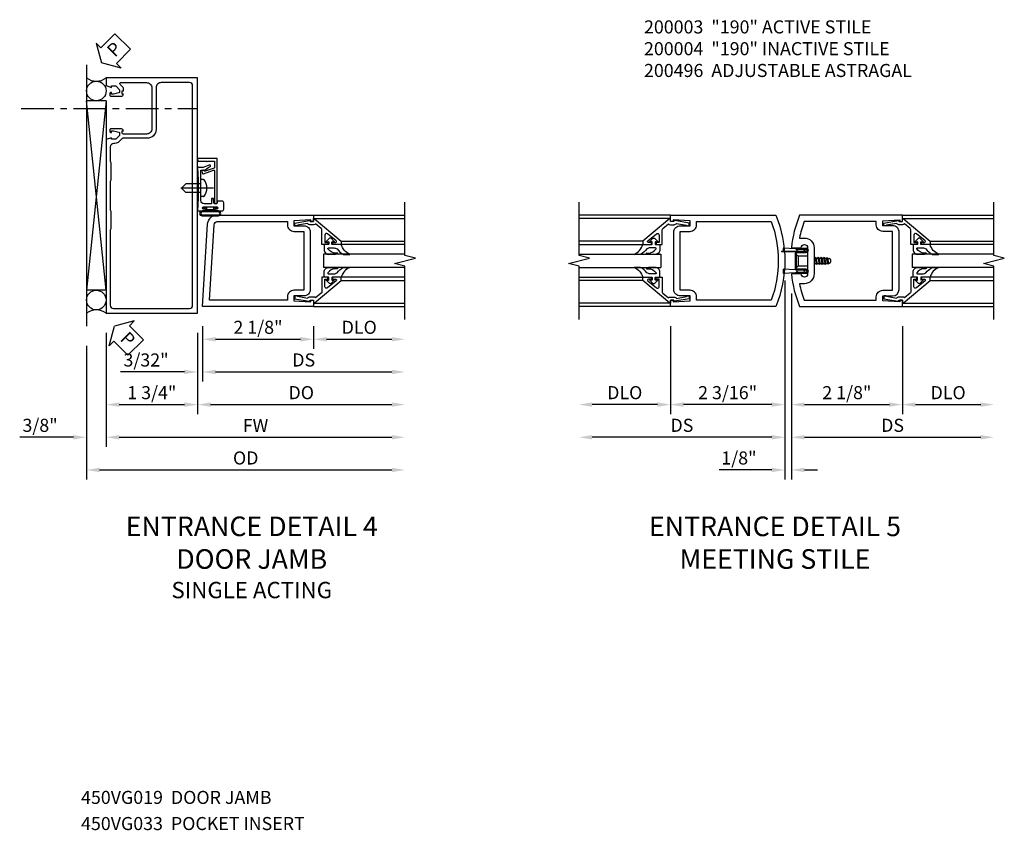
# Model space of a CAD drawing. Extents: x 0 to 97.5, y 0 to 62.8.
# Drawn here: x 45.8 to 64.6, y 19.8 to 35.3 of the extents above; entities that cross this region are included whole.
import ezdxf

# ---------------------------------------------------------------- set-up
doc = ezdxf.new("R2010")
doc.units = 0
doc.header["$LTSCALE"] = 0.5
doc.header["$MEASUREMENT"] = 0
doc.linetypes.add('CENTER', pattern=[2, 1.25, -0.25, 0.25, -0.25])
doc.linetypes.add('HIDDEN', pattern=[0.375, 0.25, -0.125])
doc.layers.get('0').update_dxf_attribs({"color": 4, "linetype": 'CONTINUOUS'})
for name, color, linetype in [('CENTER', 1, 'CENTER'), ('DIME', 2, 'CONTINUOUS'), ('HIDDEN', 3, 'HIDDEN'), ('PARTSLIST', 3, 'CONTINUOUS'), ('TEXT', 3, 'CONTINUOUS')]:
    doc.layers.add(name, color=color, linetype=linetype)
doc.styles.get("Standard").update_dxf_attribs({"font": 'arial.ttf'})
doc.dimstyles.new('EXT_ON-OFF', dxfattribs={"dimscale": 2, "dimtxt": 0.125, "dimasz": 0.125, "dimexe": 0.09, "dimexo": 0.1875, "dimgap": 0.05, "dimtad": 3, "dimdec": 5, "dimzin": 3, "dimdsep": 46, "dimlunit": 5, "dimtxsty": 'Standard', "dimcen": 0, "dimse2": 1, "dimazin": 0, "dimtfac": 1, "dimtdec": 5, "dimtofl": 0, "dimtmove": 0, "dimatfit": 0, "dimfxl": 1, "dimfrac": 2, "dimtolj": 1, "dimtzin": 3, "dimarcsym": 0})
doc.dimstyles.new('EXT_ON-ON', dxfattribs={"dimscale": 2, "dimtxt": 0.125, "dimasz": 0.125, "dimexe": 0.09, "dimexo": 0.1875, "dimgap": 0.05, "dimtad": 3, "dimdec": 5, "dimzin": 3, "dimdsep": 46, "dimlunit": 5, "dimtxsty": 'Standard', "dimcen": 0, "dimazin": 0, "dimtfac": 1, "dimtdec": 5, "dimtofl": 0, "dimtmove": 0, "dimatfit": 0, "dimfxl": 1, "dimfrac": 2, "dimtolj": 1, "dimtzin": 3, "dimarcsym": 0})

# ---------------------------------------------------------------- blocks, each defined once
blk = doc.blocks.new('*D66')
at = {"layer": 'DIME', "color": 0, "lineweight": -2, "transparency": 16777216}
for p, q in [((2.25, -0.375), (2.25, -2.055)), ((2.5, -1.875), (3.75, -1.875))]:
    blk.add_line(p, q, dxfattribs=at)
at = {"layer": 'DIME', "color": 0, "transparency": 16777216}
for points in [[(2.5, -1.833), (2.5, -1.917), (2.25, -1.875)], [(3.75, -1.833), (3.75, -1.917), (4, -1.875)]]:
    blk.add_solid(points, dxfattribs=at)
at = {"layer": 'DIME', "color": 0, "transparency": 16777216, "insert": (3.125, -1.646), "char_height": 0.25, "attachment_point": 5}
blk.add_mtext('\\A1;DLO', dxfattribs=at)
blk = doc.blocks.new('*D67')
at = {"layer": 'DIME', "color": 0, "lineweight": -2, "transparency": 16777216}
for p, q in [((-2.188, -0.375), (-2.188, -2.055)), ((-2.438, -1.875), (-3.688, -1.875))]:
    blk.add_line(p, q, dxfattribs=at)
at = {"layer": 'DIME', "color": 0, "transparency": 16777216}
for points in [[(-3.688, -1.833), (-3.688, -1.917), (-3.938, -1.875)], [(-2.438, -1.833), (-2.438, -1.917), (-2.188, -1.875)]]:
    blk.add_solid(points, dxfattribs=at)
at = {"layer": 'DIME', "color": 0, "transparency": 16777216, "insert": (-3.063, -1.646), "char_height": 0.25, "attachment_point": 5}
blk.add_mtext('\\A1;DLO', dxfattribs=at)
blk = doc.blocks.new('*D68')
at = {"layer": 'DIME', "color": 0, "lineweight": -2, "transparency": 16777216}
for p, q in [((0.125, 0.25), (0.125, -2.055)), ((2.25, -0.375), (2.25, -2.055)), ((0.375, -1.875), (2, -1.875))]:
    blk.add_line(p, q, dxfattribs=at)
at = {"layer": 'DIME', "color": 0, "transparency": 16777216}
for points in [[(0.375, -1.833), (0.375, -1.917), (0.125, -1.875)], [(2, -1.833), (2, -1.917), (2.25, -1.875)]]:
    blk.add_solid(points, dxfattribs=at)
at = {"layer": 'DIME', "color": 0, "transparency": 16777216, "insert": (1.187, -1.646), "char_height": 0.25, "attachment_point": 5}
blk.add_mtext('\\A1;2 1/8"', dxfattribs=at)
blk = doc.blocks.new('*D69')
at = {"layer": 'DIME', "color": 0, "lineweight": -2, "transparency": 16777216}
for p, q in [((0.125, 0.25), (0.125, -2.68)), ((0.375, -2.5), (3.75, -2.5))]:
    blk.add_line(p, q, dxfattribs=at)
at = {"layer": 'DIME', "color": 0, "transparency": 16777216}
for points in [[(0.375, -2.458), (0.375, -2.542), (0.125, -2.5)], [(3.75, -2.458), (3.75, -2.542), (4, -2.5)]]:
    blk.add_solid(points, dxfattribs=at)
at = {"layer": 'DIME', "color": 0, "transparency": 16777216, "insert": (2.062, -2.271), "char_height": 0.25, "attachment_point": 5}
blk.add_mtext('\\A1;DS', dxfattribs=at)
blk = doc.blocks.new('*D70')
at = {"layer": 'DIME', "color": 0, "lineweight": -2, "transparency": 16777216}
for p, q in [((0, 0.5), (0, -2.055)), ((-2.188, -0.375), (-2.188, -2.055)), ((-0.25, -1.875), (-1.938, -1.875))]:
    blk.add_line(p, q, dxfattribs=at)
at = {"layer": 'DIME', "color": 0, "transparency": 16777216}
for points in [[(-1.938, -1.833), (-1.938, -1.917), (-2.188, -1.875)], [(-0.25, -1.833), (-0.25, -1.917), (0, -1.875)]]:
    blk.add_solid(points, dxfattribs=at)
at = {"layer": 'DIME', "color": 0, "transparency": 16777216, "insert": (-1.094, -1.646), "char_height": 0.25, "attachment_point": 5}
blk.add_mtext('\\A1;2 3/16"', dxfattribs=at)
blk = doc.blocks.new('*D71')
at = {"layer": 'DIME', "color": 0, "lineweight": -2, "transparency": 16777216}
for p, q in [((0, 0.5), (0, -2.68)), ((-0.25, -2.5), (-3.688, -2.5))]:
    blk.add_line(p, q, dxfattribs=at)
at = {"layer": 'DIME', "color": 0, "transparency": 16777216}
for points in [[(-3.688, -2.458), (-3.688, -2.542), (-3.938, -2.5)], [(-0.25, -2.458), (-0.25, -2.542), (0, -2.5)]]:
    blk.add_solid(points, dxfattribs=at)
at = {"layer": 'DIME', "color": 0, "transparency": 16777216, "insert": (-1.969, -2.271), "char_height": 0.25, "attachment_point": 5}
blk.add_mtext('\\A1;DS', dxfattribs=at)
blk = doc.blocks.new('*D72')
at = {"layer": 'DIME', "color": 0, "lineweight": -2, "transparency": 16777216}
for p, q in [((0, 0.5), (0, -3.305)), ((0.125, 0.25), (0.125, -3.305)), ((-0.25, -3.125), (-1.255, -3.125)), ((0.375, -3.125), (0.625, -3.125))]:
    blk.add_line(p, q, dxfattribs=at)
at = {"layer": 'DIME', "color": 0, "transparency": 16777216}
for points in [[(-0.25, -3.083), (-0.25, -3.167), (0, -3.125)], [(0.375, -3.083), (0.375, -3.167), (0.125, -3.125)]]:
    blk.add_solid(points, dxfattribs=at)
at = {"layer": 'DIME', "color": 0, "transparency": 16777216, "insert": (-0.878, -2.896), "char_height": 0.25, "attachment_point": 5}
blk.add_mtext('\\A1;1/8"', dxfattribs=at)
blk = doc.blocks.new('B200004')
for points in [[(-2, 1.547), (-1.814, 1.547), (-1.814, 1.641), (-2.137, 1.657), (-2.137, 1.625), (-2.188, 1.625), (-2.188, 1.75), (-0.172, 1.75, -0.196494), (-0.172, 0), (-2.188, 0), (-2.188, 0.125), (-2.137, 0.125), (-2.137, 0.093), (-1.814, 0.109), (-1.814, 0.203), (-2, 0.203, -0.414214), (-2.125, 0.328), (-2.125, 1.422, -0.414214)], [(-1.689, 1.563), (-1.689, 1.625), (-0.258, 1.625, -0.176786), (-0.258, 0.125), (-1.689, 0.125), (-1.689, 0.187, 0.414214), (-1.814, 0.312), (-2, 0.312), (-2, 1.438), (-1.814, 1.438, 0.414214)]]:
    blk.add_lwpolyline(points, format="xyb", close=True)
blk = doc.blocks.new('B200041')
blk.add_lwpolyline([(0.068, -0.306), (0.07, -0.306, -0.414214), (0.078, -0.314), (0.078, -0.348, -0.414214), (0.07, -0.356), (0.026, -0.356), (-0.023, -0.084), (-0.023, -0.064), (0, -0.067), (0, 0), (-0.053, 0, -0.63707), (-0.059, 0.013), (0.375, 0.53), (0.438, 0.53), (0.438, 0.393, -0.414214), (0.406, 0.361), (0.398, 0.361), (0.398, 0.424, 0.700208), (0.37, 0.434), (0.232, 0.27, 0.63707), (0.256, 0.217), (0.398, 0.217), (0.398, 0.277), (0.406, 0.277, -0.414214), (0.438, 0.245), (0.438, 0.159), (0.154, 0.159, 0.221695), (0.13, 0.148), (0.041, 0.041, -0.202003), (0.058, 0), (0.058, -0.068, -0.243549), (0.033, -0.115)], format="xyb", close=True)
blk = doc.blocks.new('B027563-M5')
blk.add_lwpolyline([(0.237, -0.033), (0.237, 0.073, -0.122769), (0.252, 0.132, 0.135651), (0.36, 0.257), (0.36, 0.377, -0.214709), (0.172, 0.211), (0.172, 0.044, -0.427379), (0.162, 0.034), (0.126, 0.034, -0.601007), (0.118, 0.049), (0.129, 0.069, 0.919964), (0.112, 0.08), (0.053, 0.018, 0.417539), (0.053, -0.01), (0.113, -0.073, 0.902954), (0.129, -0.061), (0.117, -0.041, -0.588539), (0.126, -0.026), (0.162, -0.026, -0.437855), (0.172, -0.037), (0.172, -0.095, 0.414168), (0.192, -0.115), (0.27, -0.115, 0.415817), (0.36, -0.025), (0.359, 0.077, 0.075933), (0.352, 0.134, 0.99043), (0.332, 0.132), (0.334, 0.108, -0.262094), (0.252, -0.042, -0.564899), (0.237, -0.033, -0.564899)], format="xyb")
blk = doc.blocks.new('S200GT01')
for p, q in [((-0.061, -0.008), (-0.061, -1.75)), ((0.625, -1.75), (0.625, -0.188)), ((0.875, -0.188), (0.625, -0.188)), ((0.875, -1.75), (0.875, -0.188)), ((1.561, -0.008), (1.561, -1.75)), ((0.375, -0.53), (0.375, -1.75)), ((0.438, -1.75), (0.438, -0.53)), ((1.062, -1.75), (1.062, -0.53)), ((1.125, -0.53), (1.125, -1.75))]:
    blk.add_line(p, q)
at = {"extrusion": (0, 0, -1), "zscale": -1, "rotation": 180}
for name, p in [('B200041', (0, 0)), ('B027563-M5', (-0.266, -0.318))]:
    blk.add_blockref(name, p, dxfattribs=at)
at = {"rotation": 180}
for name, p in [('B200041', (1.5, 0)), ('B027563-M5', (1.234, -0.318))]:
    blk.add_blockref(name, p, dxfattribs=at)
blk = doc.blocks.new('B200496M')
for p, q in [((-0.47, 0.24), (-0.47, 0.186)), ((-0.232, 0.23), (-0.47, 0.24)), ((-0.217, 0.219), (-0.171, 0.241)), ((-0.209, 0.203), (-0.215, 0.22)), ((-0.209, 0.203), (-0.167, 0.223)), ((-0.171, 0.241), (-0.026, 0.241)), ((-0.167, 0.223), (-0.026, 0.223)), ((-0.066, 0.21), (-0.057, 0.21)), ((-0.066, 0.199), (-0.057, 0.199)), ((-0.501, 0.186), (-0.03, 0.186)), ((-0.501, 0.186), (-0.501, 0.179)), ((-0.501, 0.179), (-0.026, 0.179)), ((-0.236, 0.145), (-0.236, -0.145)), ((-0.236, 0.139), (-0.236, -0.139)), ((-0.218, 0.145), (-0.218, -0.145)), ((-0.218, 0.124), (-0.184, 0.094)), ((-0.202, 0.161), (-0.026, 0.161)), ((-0.189, 0.179), (-0.03, 0.179)), ((-0.03, 0.186), (-0.03, 0.179)), ((0.124, 0.052), (0.138, 0.052)), ((0.148, 0.069), (0.138, 0.052)), ((0.138, 0.052), (0.163, -0.052)), ((0.148, 0.069), (0.159, 0.052)), ((0.173, -0.07), (0.148, 0.069)), ((0.159, 0.052), (0.183, -0.052)), ((0.159, 0.052), (0.194, 0.052)), ((0.204, 0.069), (0.194, 0.052)), ((0.194, 0.052), (0.218, -0.052)), ((0.204, 0.069), (0.214, 0.052)), ((0.229, -0.07), (0.204, 0.069)), ((0.214, 0.052), (0.249, 0.052)), ((0.214, 0.052), (0.239, -0.052)), ((0.26, 0.069), (0.249, 0.052)), ((0.249, 0.052), (0.274, -0.052)), ((0.26, 0.069), (0.27, 0.052)), ((0.284, -0.07), (0.26, 0.069)), ((0.27, 0.052), (0.305, 0.052)), ((0.27, 0.052), (0.294, -0.052)), ((0.315, 0.069), (0.305, 0.052)), ((0.305, 0.052), (0.33, -0.052)), ((0.34, -0.07), (0.315, 0.069)), ((0.315, 0.069), (0.325, 0.052)), ((0.325, 0.052), (0.35, -0.052)), ((0.325, 0.052), (0.363, 0.052)), ((0.371, 0.065), (0.361, 0.047)), ((0.385, -0.045), (0.361, 0.047)), ((0.371, 0.065), (0.376, 0.058)), ((0.394, -0.061), (0.371, 0.065)), ((0.408, -0.036), (0.385, 0.045)), ((0.401, 0.045), (0.418, 0.045)), ((0.438, 0.025), (0.438, -0.025)), ((-0.47, -0.158), (-0.47, -0.24)), ((-0.232, -0.169), (-0.47, -0.158)), ((-0.218, -0.124), (-0.184, -0.094)), ((-0.026, -0.161), (-0.202, -0.161)), ((-0.026, -0.179), (-0.198, -0.179)), ((0.124, -0.039), (0.128, -0.052)), ((0.124, -0.057), (0.128, -0.052)), ((0.128, -0.052), (0.163, -0.052)), ((0.173, -0.07), (0.163, -0.052)), ((0.173, -0.07), (0.183, -0.052)), ((0.183, -0.052), (0.218, -0.052)), ((0.229, -0.07), (0.218, -0.052)), ((0.229, -0.07), (0.239, -0.052)), ((0.239, -0.052), (0.274, -0.052)), ((0.284, -0.07), (0.274, -0.052)), ((0.284, -0.07), (0.294, -0.052)), ((0.294, -0.052), (0.33, -0.052)), ((0.34, -0.07), (0.33, -0.052)), ((0.34, -0.07), (0.35, -0.052)), ((0.35, -0.052), (0.389, -0.052)), ((0.394, -0.061), (0.385, -0.045)), ((0.394, -0.061), (0.397, -0.055)), ((0.414, -0.045), (0.418, -0.045)), ((-0.232, -0.23), (-0.47, -0.24)), ((-0.171, -0.241), (-0.217, -0.219)), ((-0.215, -0.22), (-0.209, -0.203)), ((-0.167, -0.223), (-0.209, -0.203)), ((-0.026, -0.241), (-0.171, -0.241)), ((-0.026, -0.223), (-0.167, -0.223)), ((-0.065, -0.195), (-0.061, -0.195)), ((-0.065, -0.207), (-0.061, -0.207))]:
    blk.add_line(p, q)
at = {"linetype": 'Continuous'}
for p, q in [((-0.184, 0.094), (-0.184, -0.094)), ((-0.184, 0.094), (0, 0.094)), ((-0.184, -0.094), (0, -0.094))]:
    blk.add_line(p, q, dxfattribs=at)
for centre, radius, start, end in [((-0.233, 0.21), 0.02, 20.0022, 87.1942), ((-0.08, 0.209), 0.014, 6.1506, 90), ((-0.08, 0.2), 0.014, 270, 353.8494), ((-0.04, 0.204), 0.0187, 198.7594, 161.2388), ((-0.026, 0.201), 0.04, 270, 90), ((-0.026, 0.201), 0.022, 270, 90), ((-0.202, 0.145), 0.034, 90, 180), ((-0.202, 0.145), 0.016, 90, 180), ((0.401, 0.076), 0.031, 216.1793, 270), ((0.418, 0.025), 0.02, 0, 90), ((-0.202, -0.145), 0.034, 180, 275.9284), ((-0.233, -0.189), 0.02, 47.876, 87.1942), ((-0.202, -0.145), 0.016, 180, 270), ((-0.086, -0.201), 0.0218, 16.0118, 88.3158), ((-0.04, -0.201), 0.0218, 196.0133, 163.9878), ((-0.026, -0.201), 0.04, 270, 90), ((-0.026, -0.201), 0.022, 270, 90), ((0.414, -0.065), 0.02, 90, 150.1011), ((0.418, -0.025), 0.02, 270, 0), ((-0.233, -0.21), 0.02, 272.8058, 339.9978), ((-0.112, -0.201), 0.0218, 263.2225, 263.5172), ((-0.086, -0.201), 0.0218, 271.8382, 343.9867)]:
    blk.add_arc(centre, radius, start, end)
at = {"layer": 'HIDDEN'}
for p, q in [((-0.236, 0.139), (-0.224, 0.129)), ((-0.236, -0.139), (-0.226, -0.131))]:
    blk.add_line(p, q, dxfattribs=at)
blk = doc.blocks.new('B200003')
for points in [[(0.311, 1.125, -0.992033), (0.437, 1.124), (0.437, 0.626, -0.992033), (0.311, 0.625), (0.125, 0.625, 0.070062), (0.283, 0), (2.25, 0), (2.25, 0.125), (2.2, 0.125), (2.2, 0.093), (1.876, 0.109), (1.876, 0.203), (2.063, 0.203, 0.414096), (2.188, 0.328), (2.188, 1.422, 0.414214), (2.063, 1.547), (1.876, 1.547), (1.876, 1.641), (2.2, 1.657), (2.2, 1.625), (2.25, 1.625), (2.25, 1.75), (0.283, 1.75, 0.070062), (0.125, 1.125)], [(0.374, 1.312, -0.414214), (0.562, 1.124), (0.562, 0.626, -0.414214), (0.374, 0.438), (0.281, 0.438, 0.037752), (0.369, 0.125), (1.751, 0.125), (1.751, 0.187, -0.414214), (1.876, 0.312), (2.063, 0.312), (2.063, 1.438), (1.876, 1.438, -0.414214), (1.751, 1.563), (1.751, 1.625), (0.369, 1.625, 0.037752), (0.281, 1.312)]]:
    blk.add_lwpolyline(points, format="xyb", close=True)
blk = doc.blocks.new('*D171')
at = {"layer": 'DIME', "color": 0, "lineweight": -2, "transparency": 16777216}
for p, q in [((0.094, -0.25), (0.094, -0.68)), ((2.219, -0.25), (2.219, -0.68)), ((0.344, -0.5), (1.969, -0.5))]:
    blk.add_line(p, q, dxfattribs=at)
at = {"layer": 'DIME', "color": 0, "transparency": 16777216}
for points in [[(0.344, -0.458), (0.344, -0.542), (0.094, -0.5)], [(1.969, -0.458), (1.969, -0.542), (2.219, -0.5)]]:
    blk.add_solid(points, dxfattribs=at)
at = {"layer": 'DIME', "color": 0, "transparency": 16777216, "insert": (1.156, -0.271), "char_height": 0.25, "attachment_point": 5}
blk.add_mtext('\\A1;2 1/8"', dxfattribs=at)
blk = doc.blocks.new('*D172')
at = {"layer": 'DIME', "color": 0, "lineweight": -2, "transparency": 16777216}
for p, q in [((2.219, -0.25), (2.219, -0.68)), ((2.469, -0.5), (3.719, -0.5))]:
    blk.add_line(p, q, dxfattribs=at)
at = {"layer": 'DIME', "color": 0, "transparency": 16777216}
for points in [[(2.469, -0.458), (2.469, -0.542), (2.219, -0.5)], [(3.719, -0.458), (3.719, -0.542), (3.969, -0.5)]]:
    blk.add_solid(points, dxfattribs=at)
at = {"layer": 'DIME', "color": 0, "transparency": 16777216, "insert": (3.094, -0.271), "char_height": 0.25, "attachment_point": 5}
blk.add_mtext('\\A1;DLO', dxfattribs=at)
blk = doc.blocks.new('*D173')
at = {"layer": 'DIME', "color": 0, "lineweight": -2, "transparency": 16777216}
for p, q in [((0.094, -0.25), (0.094, -1.305)), ((0.344, -1.125), (3.719, -1.125))]:
    blk.add_line(p, q, dxfattribs=at)
at = {"layer": 'DIME', "color": 0, "transparency": 16777216}
for points in [[(0.344, -1.083), (0.344, -1.167), (0.094, -1.125)], [(3.719, -1.083), (3.719, -1.167), (3.969, -1.125)]]:
    blk.add_solid(points, dxfattribs=at)
at = {"layer": 'DIME', "color": 0, "transparency": 16777216, "insert": (2.031, -0.896), "char_height": 0.25, "attachment_point": 5}
blk.add_mtext('\\A1;DS', dxfattribs=at)
blk = doc.blocks.new('*D174')
at = {"layer": 'DIME', "color": 0, "lineweight": -2, "transparency": 16777216}
for p, q in [((0, -0.375), (0, -1.93)), ((0.25, -1.75), (3.719, -1.75))]:
    blk.add_line(p, q, dxfattribs=at)
at = {"layer": 'DIME', "color": 0, "transparency": 16777216}
for points in [[(0.25, -1.708), (0.25, -1.792), (0, -1.75)], [(3.719, -1.708), (3.719, -1.792), (3.969, -1.75)]]:
    blk.add_solid(points, dxfattribs=at)
at = {"layer": 'DIME', "color": 0, "transparency": 16777216, "insert": (1.984, -1.521), "char_height": 0.25, "attachment_point": 5}
blk.add_mtext('\\A1;DO', dxfattribs=at)
blk = doc.blocks.new('*D175')
at = {"layer": 'DIME', "color": 0, "lineweight": -2, "transparency": 16777216}
for p, q in [((0, -0.375), (0, -1.305)), ((0.094, -0.25), (0.094, -1.305)), ((-0.25, -1.125), (-1.473, -1.125)), ((0.344, -1.125), (0.594, -1.125))]:
    blk.add_line(p, q, dxfattribs=at)
at = {"layer": 'DIME', "color": 0, "transparency": 16777216}
for points in [[(-0.25, -1.083), (-0.25, -1.167), (0, -1.125)], [(0.344, -1.083), (0.344, -1.167), (0.094, -1.125)]]:
    blk.add_solid(points, dxfattribs=at)
at = {"layer": 'DIME', "color": 0, "transparency": 16777216, "insert": (-0.986, -0.896), "char_height": 0.25, "attachment_point": 5}
blk.add_mtext('\\A1;3/32"', dxfattribs=at)
blk = doc.blocks.new('B200002')
for points in [[(2.157, 1.547), (2.157, 0.453, -0.414214), (2.032, 0.328), (1.845, 0.328), (1.845, 0.234), (2.169, 0.218), (2.169, 0.25), (2.219, 0.25), (2.219, 0.125), (0.094, 0.125), (0.19, 1.699, -0.396433), (0.377, 1.875), (2.219, 1.875), (2.219, 1.75), (2.169, 1.75), (2.169, 1.782), (1.845, 1.766), (1.845, 1.672), (2.032, 1.672, -0.414214)], [(2.032, 1.563), (2.032, 0.437), (1.845, 0.437, 0.414214), (1.72, 0.312), (1.72, 0.25), (0.227, 0.25), (0.315, 1.691, -0.396433), (0.378, 1.75), (1.72, 1.75), (1.72, 1.688, 0.414214), (1.845, 1.563)]]:
    blk.add_lwpolyline(points, format="xyb", close=True)
blk = doc.blocks.new('PSEAL2')
at = {"layer": 'TEXT', "color": 7}
for p, q in [((0.196, 0.338), (0, 0)), ((0.196, 0.21), (0.196, 0.338)), ((0.575, 0.21), (0.196, 0.21)), ((0.575, 0.21), (0.575, -0.21)), ((0.196, -0.338), (0, 0)), ((0.196, -0.21), (0.196, -0.338)), ((0.575, -0.21), (0.196, -0.21))]:
    blk.add_line(p, q, dxfattribs=at)
at = {"layer": 'TEXT', "color": 3}
blk.add_text('P', height=0.25, dxfattribs=at).set_placement((0.247, -0.116))
blk = doc.blocks.new('*D203')
at = {"layer": 'DIME', "color": 0, "lineweight": -2, "transparency": 16777216}
for p, q in [((-2.125, -0.625), (-2.125, -3.18)), ((-1.875, -3), (3.719, -3))]:
    blk.add_line(p, q, dxfattribs=at)
at = {"layer": 'DIME', "color": 0, "transparency": 16777216}
for points in [[(-1.875, -2.958), (-1.875, -3.042), (-2.125, -3)], [(3.719, -2.958), (3.719, -3.042), (3.969, -3)]]:
    blk.add_solid(points, dxfattribs=at)
at = {"layer": 'DIME', "color": 0, "transparency": 16777216, "insert": (0.922, -2.771), "char_height": 0.25, "attachment_point": 5}
blk.add_mtext('\\A1;OD', dxfattribs=at)
blk = doc.blocks.new('*D204')
at = {"layer": 'DIME', "color": 0, "lineweight": -2, "transparency": 16777216}
for p, q in [((-1.75, -0.375), (-1.75, -2.555)), ((-1.5, -2.375), (3.719, -2.375))]:
    blk.add_line(p, q, dxfattribs=at)
at = {"layer": 'DIME', "color": 0, "transparency": 16777216}
for points in [[(-1.5, -2.333), (-1.5, -2.417), (-1.75, -2.375)], [(3.719, -2.333), (3.719, -2.417), (3.969, -2.375)]]:
    blk.add_solid(points, dxfattribs=at)
at = {"layer": 'DIME', "color": 0, "transparency": 16777216, "insert": (1.109, -2.15), "char_height": 0.25, "attachment_point": 5}
blk.add_mtext('\\A1;FW', dxfattribs=at)
blk = doc.blocks.new('*D205')
at = {"layer": 'DIME', "color": 0, "lineweight": -2, "transparency": 16777216}
for p, q in [((-1.75, -0.375), (-1.75, -1.93)), ((0, -0.375), (0, -1.93)), ((-1.5, -1.75), (-0.25, -1.75))]:
    blk.add_line(p, q, dxfattribs=at)
at = {"layer": 'DIME', "color": 0, "transparency": 16777216}
for points in [[(-1.5, -1.708), (-1.5, -1.792), (-1.75, -1.75)], [(-0.25, -1.708), (-0.25, -1.792), (0, -1.75)]]:
    blk.add_solid(points, dxfattribs=at)
at = {"layer": 'DIME', "color": 0, "transparency": 16777216, "insert": (-0.875, -1.521), "char_height": 0.25, "attachment_point": 5}
blk.add_mtext('\\A1;1 3/4"', dxfattribs=at)
blk = doc.blocks.new('*D206')
at = {"layer": 'DIME', "color": 0, "lineweight": -2, "transparency": 16777216}
for p, q in [((-1.75, -0.375), (-1.75, -2.555)), ((-2.125, -0.625), (-2.125, -2.555)), ((-2.375, -2.375), (-3.403, -2.375)), ((-1.5, -2.375), (-1.25, -2.375))]:
    blk.add_line(p, q, dxfattribs=at)
at = {"layer": 'DIME', "color": 0, "transparency": 16777216}
for points in [[(-2.375, -2.333), (-2.375, -2.417), (-2.125, -2.375)], [(-1.5, -2.333), (-1.5, -2.417), (-1.75, -2.375)]]:
    blk.add_solid(points, dxfattribs=at)
at = {"layer": 'DIME', "color": 0, "transparency": 16777216, "insert": (-3.014, -2.146), "char_height": 0.25, "attachment_point": 5}
blk.add_mtext('\\A1;3/8"', dxfattribs=at)
blk = doc.blocks.new('B450VG019')
for points in [[(-1.442, 4.25), (-1.42, 4.25), (-1.42, 4.305, 0.198902), (-1.427, 4.322), (-1.48, 4.376, -0.668164), (-1.466, 4.41), (-0.975, 4.41, -0.414214), (-0.875, 4.31), (-0.875, 3.525, -0.414214), (-0.975, 3.425), (-1.417, 3.425, -0.414214), (-1.442, 3.45), (-1.442, 3.487), (-1.42, 3.487, 0.414214), (-1.458, 3.525), (-1.66, 3.525, 0.414214), (-1.68, 3.505), (-1.68, 3.476, 0.414214), (-1.66, 3.456), (-1.648, 3.456), (-1.648, 3.485), (-1.61, 3.485), (-1.507, 3.463, -0.354119), (-1.492, 3.443), (-1.492, 3.401), (-1.558, 3.334, -0.198912), (-1.576, 3.327), (-1.648, 3.327), (-1.648, 3.356), (-1.75, 3.32), (-1.75, 0), (0, 0), (0, 4.5), (-1.75, 4.5), (-1.75, 4.355), (-1.648, 4.319), (-1.648, 4.348), (-1.576, 4.348, -0.198912), (-1.558, 4.341), (-1.492, 4.274), (-1.492, 4.232, -0.354119), (-1.507, 4.212), (-1.61, 4.19), (-1.648, 4.19), (-1.648, 4.219), (-1.66, 4.219, 0.414214), (-1.68, 4.199), (-1.68, 4.17, 0.414214), (-1.66, 4.15), (-1.458, 4.15, 0.414214), (-1.42, 4.188), (-1.442, 4.188)], [(-1.6, 3.247, 0.414214), (-1.67, 3.177), (-1.67, 2.904, 0.278044), (-1.66, 2.884), (-1.66, 2.541, 0.278044), (-1.67, 2.52), (-1.67, 1.973, 0.278044), (-1.66, 1.953), (-1.66, 1.61, 0.278044), (-1.67, 1.59), (-1.67, 0.15, 0.414214), (-1.61, 0.09), (-0.154, 0.09, 0.414214), (-0.094, 0.15), (-0.094, 4.35, 0.414214), (-0.154, 4.41), (-0.695, 4.41, 0.414214), (-0.795, 4.31), (-0.795, 3.515, -0.414214), (-0.965, 3.345), (-1.43, 3.345, 0.19902), (-1.444, 3.339), (-1.506, 3.278, -0.19902), (-1.58, 3.247)]]:
    blk.add_lwpolyline(points, format="xyb", close=True)
blk = doc.blocks.new('B060315')
blk.add_lwpolyline([(0.128, 2.723, 0.814698), (0.08, 2.713), (0.094, 2.674, 0.414214), (0.113, 2.665), (0.305, 2.735, -0.520567), (0.325, 2.721), (0.325, 2.333), (0.325, 2.118, 1), (0.375, 2.118), (0.375, 2.955), (0, 2.955), (0.003, 2.905), (0.174, 2.905), (0.177, 2.905), (0.187, 2.895), (0.197, 2.905), (0.325, 2.905), (0.325, 2.79, -0.315299), (0.315, 2.776), (0.147, 2.715, -0.397334)], format="xyb", close=True)
blk = doc.blocks.new('B027078')
for points in [[(-0.08, -0.156), (-0.08, 0.156, 1), (-0.174, 0.156), (-0.174, -0.156, 1)], [(-0.1, -0.156), (-0.1, 0.156, 1), (-0.154, 0.156), (-0.154, -0.156, 1)]]:
    blk.add_lwpolyline(points, format="xyb", close=True)
blk.add_lwpolyline([(-0.08, 0.077), (-0.08, -0.077), (-0.021, -0.077), (-0.021, -0.135), (-0.006, -0.135), (-0.006, -0.062), (-0.062, -0.062), (-0.062, 0.062), (-0.006, 0.062), (-0.006, 0.135), (-0.021, 0.135), (-0.021, 0.077)], close=True)
blk = doc.blocks.new('B069176')
blk.add_lwpolyline([(0.133, 1.955, 1), (0.133, 1.989), (0.115, 1.989, -1), (0.115, 2.035), (0.365, 2.035, -1), (0.365, 1.989), (0.347, 1.989, 1), (0.347, 1.955), (0.469, 1.955, 0.414214), (0.5, 1.986), (0.5, 2.112, 0.414214), (0.469, 2.143), (0.38, 2.143), (0.373, 2.105, -0.36397), (0.359, 2.093), (0.329, 2.093, -0.388879), (0.314, 2.107), (0.306, 2.193), (0.265, 2.193), (0.265, 2.093), (0.127, 2.093, -0.414214), (0.065, 2.155), (0.065, 2.37, -0.438529), (0.065, 2.416), (0.065, 2.733), (0.141, 2.733, -0.059164), (0.242, 2.806, 0.853548), (0.232, 2.834), (0.108, 2.789), (0.03, 2.789), (0.02, 2.799), (0.01, 2.789), (0, 2.789), (0.013, 2.541), (0.013, 2.203), (0, 1.955)], format="xyb", close=True)
at = {"rotation": 90}
blk.add_blockref('B027078', (0.242, 2.035), dxfattribs=at)
blk = doc.blocks.new('B069177')
for name in ['B060315', 'B069176']:
    blk.add_blockref(name, (0, 0))
blk = doc.blocks.new('B028260')
for p, q in [((-0.05, 0.161), (0, 0.161)), ((0, 0.161), (0, -0.161)), ((0, 0.083), (0.292, 0.083)), ((0.375, 0), (0.292, 0.083)), ((-0.05, -0.161), (0, -0.161)), ((0, -0.083), (0.292, -0.083)), ((0.375, 0), (0.292, -0.083))]:
    blk.add_line(p, q)
for centre, radius, start, end in [((0.139, 0), 0.254, 142.3746, 217.6254), ((-0.05, 0.146), 0.015, 89.9999, 142.3747), ((-0.05, -0.146), 0.015, 217.6257, 270)]:
    blk.add_arc(centre, radius, start, end)
at = {"layer": 'CENTER'}
blk.add_line((-0.24, 0), (0.5, 0), dxfattribs=at)
blk = doc.blocks.new('S200VS13')
for p, q in [((-2.1875, 1.75), (-3.9375, 1.75)), ((2.2499938, 1.75), (3.9999938, 1.75)), ((-2.1875, 0), (-3.9375, 0)), ((2.2499938, 0), (3.9999938, 0))]:
    blk.add_line(p, q)
for points in [[(-3.9375, -0.25), (-3.9375, 0.775), (-4.1375, 0.825), (-3.7375, 0.925), (-3.9375, 0.975), (-3.9375, 2)], [(3.9999938, -0.25), (3.9999938, 0.775), (3.7999938, 0.825), (4.1999938, 0.925), (3.9999938, 0.975), (3.9999938, 2)]]:
    blk.add_lwpolyline(points)
for name, p in [('B200004', (0, 0)), ('B200003', (0, 0)), ('B200496M', (0.4372438, 0.875))]:
    blk.add_blockref(name, p)
at = {"xscale": -1, "rotation": 270}
blk.add_blockref('S200GT01', (-2.1875, 0.125), dxfattribs=at)
at = {"rotation": 90}
blk.add_blockref('S200GT01', (2.2499938, 0.125), dxfattribs=at)
at = {"layer": 'DIME'}
for base, p1, p2, text, picture, middle in [((-3.9375, -2.5), (0, 0.875), (-3.9375, -0.25), 'DS', '*D71', (-1.96875, -2.2707367)), ((3.9999938, -2.5), (0.125, 0.625), (3.9999938, -0.25), 'DS', '*D69', (2.0624969, -2.2707367)), ((-3.9375, -1.875), (-2.1875, 0), (-3.9375, -0.25), 'DLO', '*D67', (-3.0625, -1.6456514)), ((3.9999938, -1.875), (2.2499938, 0), (3.9999938, -0.25), 'DLO', '*D66', (3.1249938, -1.6456514))]:
    dim = blk.add_linear_dim(base=base, p1=p1, p2=p2, text=text, dimstyle='EXT_ON-OFF', override={"dimpost": '"'}, dxfattribs=at)
    dim.commit()
    dim.dimension.update_dxf_attribs({"geometry": picture, "text_midpoint": middle})
for base, p1, p2, override, picture, middle in [((-2.1875, -1.875), (0, 0.875), (-2.1875, 0), {"dimpost": '"'}, '*D70', (-1.09375, -1.6456514)), ((0, -3.125), (0.125, 0.625), (0, 0.875), {"dimdec": 6, "dimlunit": 5, "dimpost": '"'}, '*D72', (-0.8775409, -2.8957367)), ((2.2499938, -1.875), (0.125, 0.625), (2.2499938, 0), {"dimpost": '"'}, '*D68', (1.1874969, -1.6457367))]:
    dim = blk.add_linear_dim(base=base, p1=p1, p2=p2, dimstyle='EXT_ON-ON', override=override, dxfattribs=at)
    dim.commit()
    dim.dimension.update_dxf_attribs({"geometry": picture, "text_midpoint": middle})
blk = doc.blocks.new('S200VS01')
for p, q in [((2.21875313, 1.875), (3.96875313, 1.875)), ((2.21875, 0.125), (3.96875313, 0.125))]:
    blk.add_line(p, q)
blk.add_lwpolyline([(3.96875313, -0.125), (3.96875313, 0.9), (3.76875313, 0.95), (4.16875313, 1.05), (3.96875313, 1.1), (3.96875313, 2.125)])
blk.add_blockref('B200002', (0, 0))
at = {"rotation": 90}
blk.add_blockref('S200GT01', (2.21875, 0.2499), dxfattribs=at)
at = {"layer": 'DIME'}
for base, p2, picture, middle in [((0, -1.125), (0, 0), '*D175', (-0.98634038, -0.89565143)), ((2.21875, -0.5), (2.21875, 0.125), '*D171', (1.15625, -0.2707367))]:
    dim = blk.add_linear_dim(base=base, p1=(0.09375, 0.125), p2=p2, dimstyle='EXT_ON-ON', override={"dimdec": 7, "dimlunit": 5, "dimpost": '"'}, dxfattribs=at)
    dim.commit()
    dim.dimension.update_dxf_attribs({"geometry": picture, "text_midpoint": middle})
for base, p1, text, picture, middle in [((3.96875313, -1.75), (0, 0), 'DO', '*D174', (1.98437656, -1.52065143)), ((3.96875313, -1.125), (0.09375, 0.125), 'DS', '*D173', (2.03125156, -0.8957367)), ((3.96875313, -0.5), (2.21875, 0.125), 'DLO', '*D172', (3.09375156, -0.27065143))]:
    dim = blk.add_linear_dim(base=base, p1=p1, p2=(3.96875313, -0.125), text=text, dimstyle='EXT_ON-OFF', override={"dimpost": '"'}, dxfattribs=at)
    dim.commit()
    dim.dimension.update_dxf_attribs({"geometry": picture, "text_midpoint": middle})
blk = doc.blocks.new('S450BD20')
for p, q in [((-2.12504, 4.75), (-2.12504, -0.25)), ((-1.75, 4.0625), (-2.125, 4.0625)), ((-1.75004, 0.4375), (-2.12504, 0.4375))]:
    blk.add_line(p, q)
at = {"linetype": 'Continuous'}
for p, q in [((-1.75, 4.0625), (-2.12504, 0.4375)), ((-1.75004, 0.4375), (-2.125, 4.0625)), ((-1.75, 4.0625), (-1.75004, 0.4375))]:
    blk.add_line(p, q, dxfattribs=at)
for centre in [(-1.9375, 4.25002), (-1.93754, 0.24998)]:
    blk.add_circle(centre, 0.18752)
for centre, radius, start, end in [((-1.9375, 4.75), 0.3125, 233.1301024, 306.8698976), ((-1.93752, -0.25006), 0.31256, 53.1337686, 126.8662314)]:
    blk.add_arc(centre, radius, start, end)
at = {"layer": 'CENTER'}
blk.add_line((-3.37504, 3.917497), (0, 3.917497), dxfattribs=at)
for name in ['B450VG019', 'B069177']:
    blk.add_blockref(name, (0, 0))
at = {"rotation": 180}
blk.add_blockref('B028260', (0.065, 2.393), dxfattribs=at)
at = {"layer": 'TEXT'}
for p, rotation in [((-1.840701, 4.788471), 45), ((-1.590701, -0.25), 315)]:
    blk.add_blockref('PSEAL2', p, dxfattribs=dict(at, rotation=rotation))
at = {"layer": 'DIME'}
for base, p2, picture, middle in [((-2.12504, -2.375), (-2.12504, -0.25), '*D206', (-3.014262, -2.145651)), ((0, -1.75), (0, 0), '*D205', (-0.875, -1.520651))]:
    dim = blk.add_linear_dim(base=base, p1=(-1.75, 0), p2=p2, dimstyle='EXT_ON-ON', override={"dimpost": '"'}, dxfattribs=at)
    dim.commit()
    dim.dimension.update_dxf_attribs({"geometry": picture, "text_midpoint": middle})
for base, p1, text, picture, middle in [((3.96875, -3), (-2.12504, -0.25), 'OD', '*D203', (0.921855, -2.770651)), ((3.96875, -2.375), (-1.75, 0), 'FW', '*D204', (1.109375, -2.15))]:
    dim = blk.add_linear_dim(base=base, p1=p1, p2=(3.96875, 0), text=text, dimstyle='EXT_ON-OFF', override={"dimpost": '"'}, dxfattribs=at)
    dim.commit()
    dim.dimension.update_dxf_attribs({"geometry": picture, "text_midpoint": middle})

msp = doc.modelspace()

# ---------------------------------------------------------------- block references
for name, p in [('S450BD20', (49.21154226, 29.6688754)), ('S200VS01', (49.21154226, 29.6688754)), ('S200VS13', (60.44860995, 29.7938754))]:
    msp.add_blockref(name, p)

# ---------------------------------------------------------------- texts
at = {"layer": 'PARTSLIST', "insert": (57.75426052, 35.26926194), "char_height": 0.25, "width": 9.2121823337, "attachment_point": 1}
msp.add_mtext('200003  "190" ACTIVE STILE \\P200004  "190" INACTIVE STILE\\P200496  ADJUSTABLE ASTRAGAL ', dxfattribs=at)
at = {"layer": 'TEXT', "char_height": 0.375, "width": 5.3245804911, "attachment_point": 2}
for s, insert in [('ENTRANCE DETAIL 4 DOOR JAMB \\P{\\H0.83333x;SINGLE ACTING}', (50.24871052, 25.77772152)), ('ENTRANCE DETAIL 5 MEETING STILE', (60.26023675, 25.77772152))]:
    msp.add_mtext(s, dxfattribs=dict(at, insert=insert))
at = {"layer": 'TEXT', "insert": (46.98225058, 20.52990884), "char_height": 0.25, "width": 5.2377244172, "attachment_point": 1, "line_spacing_factor": 1.2}
msp.add_mtext('450VG019  DOOR JAMB 450VG033  POCKET INSERT', dxfattribs=at)

doc.saveas('drawing.dxf')
